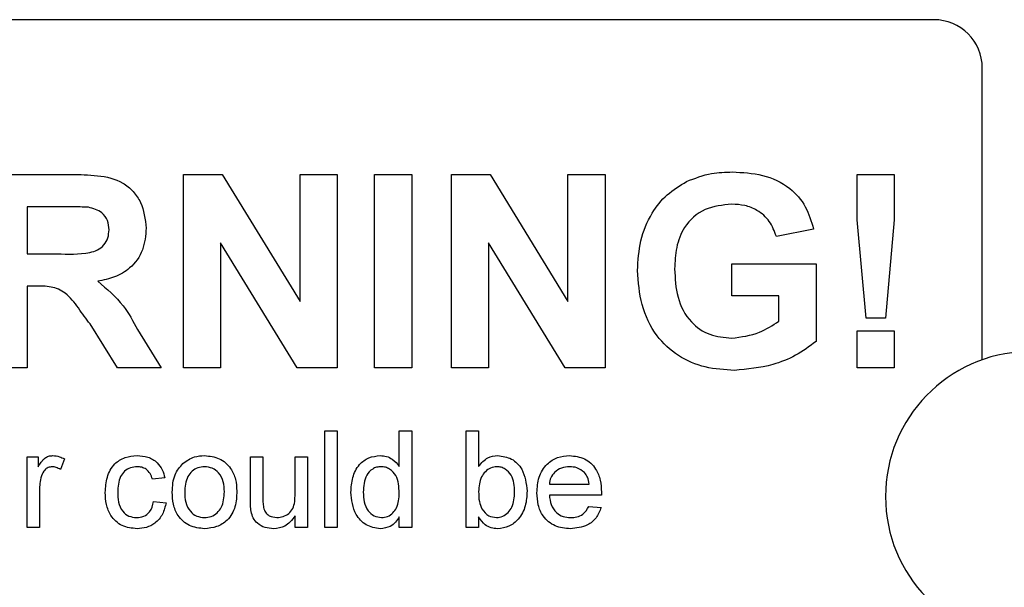
# Paper-space layout 'Sheet2' of a CAD drawing. Units: inches. Extents: x -0.5 to 10.8, y 0.2 to 8.4.
# Drawn here: x 2.7 to 2.8, y 3.4 to 3.5 of the extents above; entities that cross this region are included whole.
import ezdxf

# ---------------------------------------------------------------- set-up
doc = ezdxf.new("R2010")
doc.units = ezdxf.units.IN
doc.header["$MEASUREMENT"] = 0

psp = doc.layouts.new('Sheet2')

# ---------------------------------------------------------------- linework, layer by layer
at = {"color": 7, "linetype": 'Continuous', "lineweight": 25}
for p, q in [((2.8085534, 3.5218999), (2.6210534, 3.5218999)), ((2.8148034, 3.4779526), (2.8148034, 3.5156499)), ((2.6865982, 3.5018999), (2.69709, 3.5018999)), ((2.7115982, 3.5018999), (2.7166213, 3.5018999)), ((2.7115982, 3.4768999), (2.7115982, 3.5018999)), ((2.7166213, 3.5018999), (2.7266623, 3.4854736)), ((2.7266623, 3.5018999), (2.73147, 3.5018999)), ((2.7266623, 3.4854736), (2.7266623, 3.5018999)), ((2.73147, 3.5018999), (2.73147, 3.4768999)), ((2.7362777, 3.4768999), (2.7362777, 3.5018999)), ((2.7362777, 3.5018999), (2.7410854, 3.5018999)), ((2.7410854, 3.5018999), (2.7410854, 3.4768999)), ((2.7462136, 3.4768999), (2.7462136, 3.5018999)), ((2.7462136, 3.5018999), (2.7512367, 3.5018999)), ((2.7512367, 3.5018999), (2.7612777, 3.4854736)), ((2.7612777, 3.4854736), (2.7612777, 3.5018999)), ((2.7612777, 3.5018999), (2.7660854, 3.5018999)), ((2.7660854, 3.5018999), (2.7660854, 3.4768999)), ((2.7986325, 3.4960205), (2.7986325, 3.5018999)), ((2.7986325, 3.5018999), (2.8034402, 3.5018999)), ((2.8034402, 3.5018999), (2.8034402, 3.4960205)), ((2.6954925, 3.4977333), (2.6914059, 3.4977333)), ((2.6914059, 3.4977333), (2.6914059, 3.4916435)), ((2.7997893, 3.4833102), (2.7986325, 3.4960205)), ((2.8034402, 3.4960205), (2.8023034, 3.4833102)), ((2.7930085, 3.4948486), (2.7882008, 3.4938871)), ((2.7262968, 3.4768999), (2.7164059, 3.4930758)), ((2.7164059, 3.4930758), (2.7164059, 3.4768999)), ((2.7510213, 3.4930758), (2.7510213, 3.4768999)), ((2.7609121, 3.4768999), (2.7510213, 3.4930758)), ((2.6914059, 3.4916435), (2.6952771, 3.4916435)), ((2.7824316, 3.4861948), (2.7824316, 3.4903615)), ((2.7824316, 3.4903615), (2.793329, 3.4903615)), ((2.793329, 3.4903615), (2.793329, 3.4803204)), ((2.6924826, 3.4874769), (2.6914059, 3.4874769)), ((2.6914059, 3.4874769), (2.6914059, 3.4768999)), ((2.7885213, 3.4861948), (2.7824316, 3.4861948)), ((2.7885213, 3.4829346), (2.7885213, 3.4861948)), ((2.8023034, 3.4833102), (2.7997893, 3.4833102)), ((2.7030946, 3.4768999), (2.6995389, 3.482574)), ((2.7056838, 3.4818478), (2.7087136, 3.4768999)), ((2.7986325, 3.4768999), (2.7986325, 3.4817076)), ((2.7986325, 3.4817076), (2.8034402, 3.4817076)), ((2.8034402, 3.4817076), (2.8034402, 3.4768999)), ((2.6914059, 3.4768999), (2.6865982, 3.4768999)), ((2.7087136, 3.4768999), (2.7030946, 3.4768999)), ((2.7164059, 3.4768999), (2.7115982, 3.4768999)), ((2.73147, 3.4768999), (2.7262968, 3.4768999)), ((2.7410854, 3.4768999), (2.7362777, 3.4768999)), ((2.7510213, 3.4768999), (2.7462136, 3.4768999)), ((2.7660854, 3.4768999), (2.7609121, 3.4768999)), ((2.8034402, 3.4768999), (2.7986325, 3.4768999)), ((2.7298675, 3.4562749), (2.7298675, 3.4687749)), ((2.7298675, 3.4687749), (2.73147, 3.4687749)), ((2.73147, 3.4687749), (2.73147, 3.4562749)), ((2.7394828, 3.4641575), (2.7394828, 3.4687749)), ((2.7394828, 3.4687749), (2.7410854, 3.4687749)), ((2.7410854, 3.4687749), (2.7410854, 3.4562749)), ((2.7481367, 3.4562749), (2.7481367, 3.4687749)), ((2.7481367, 3.4687749), (2.7497393, 3.4687749)), ((2.7497393, 3.4687749), (2.7497393, 3.4641751)), ((2.6914059, 3.4562749), (2.6914059, 3.4654095)), ((2.6914059, 3.4654095), (2.6928482, 3.4654095)), ((2.6928482, 3.4654095), (2.6928482, 3.464135)), ((2.6962136, 3.4651416), (2.6957128, 3.4637519)), ((2.7202521, 3.459778), (2.7202521, 3.4654095)), ((2.7202521, 3.4654095), (2.7218546, 3.4654095)), ((2.7218546, 3.4654095), (2.7218546, 3.4604416)), ((2.7260213, 3.4606119), (2.7260213, 3.4654095)), ((2.7260213, 3.4654095), (2.7276239, 3.4654095)), ((2.7276239, 3.4654095), (2.7276239, 3.4562749)), ((2.7091944, 3.4626852), (2.7075918, 3.4625249)), ((2.7588739, 3.4618839), (2.7640021, 3.4618839)), ((2.6930085, 3.4611277), (2.6930085, 3.4562749)), ((2.7655971, 3.4604416), (2.7588739, 3.4604416)), ((2.7077521, 3.4596403), (2.7093546, 3.4594801)), ((2.7639846, 3.4589993), (2.7655546, 3.458839)), ((2.7260213, 3.4562749), (2.7260213, 3.4577673)), ((2.7394828, 3.4562749), (2.7394828, 3.4576546)), ((2.7497393, 3.4576446), (2.7497393, 3.4562749)), ((2.6930085, 3.4562749), (2.6914059, 3.4562749)), ((2.7276239, 3.4562749), (2.7260213, 3.4562749)), ((2.73147, 3.4562749), (2.7298675, 3.4562749)), ((2.7410854, 3.4562749), (2.7394828, 3.4562749)), ((2.7497393, 3.4562749), (2.7481367, 3.4562749))]:
    psp.add_line(p, q, dxfattribs=at)
for centre, radius, start, end in [((2.8085534, 3.5156499), 0.00625, 0, 90), ((2.8210534, 3.4602749), 0.01875, 91.711687, 268.288313)]:
    psp.add_arc(centre, radius, start, end, dxfattribs=at)
for points, knots in [([(2.7765972, 3.5009835), (2.7776626, 3.5013997), (2.7795677, 3.5021441), (2.7816076, 3.5021971), (2.7825067, 3.5022204)], [0, 0, 0, 0, 0.559238377, 1, 1, 1, 1]), ([(2.7825067, 3.5022204), (2.7838225, 3.502159), (2.7864472, 3.5020364), (2.7898559, 3.5004432), (2.7921224, 3.4978281), (2.792713, 3.4958423), (2.7930085, 3.4948486)], [0, 0, 0, 0, 0.28067383, 0.55986003, 0.77975891, 1, 1, 1, 1]), ([(2.69709, 3.5018999), (2.6982253, 3.5018819), (2.700488, 3.501846), (2.703383, 3.5012469), (2.7051469, 3.4997538), (2.7064496, 3.4978428), (2.7066543, 3.4961199), (2.7067905, 3.4949738)], [0, 0, 0, 0, 0.25113823, 0.50053787, 0.62574265, 0.75105443, 1, 1, 1, 1]), ([(2.7702521, 3.4894851), (2.7703323, 3.4907795), (2.7704926, 3.493367), (2.7718884, 3.4967487), (2.7739812, 3.4993942), (2.7757251, 3.5004537), (2.7765972, 3.5009835)], [0, 0, 0, 0, 0.280146382, 0.559979852, 0.779944377, 1, 1, 1, 1]), ([(2.6993136, 3.4976531), (2.6986007, 3.4976837), (2.6973275, 3.4977383), (2.6960532, 3.4977348), (2.6954925, 3.4977333)], [0, 0, 0, 0, 0.559921273, 1, 1, 1, 1]), ([(2.7019828, 3.4947535), (2.7019493, 3.4951613), (2.7018823, 3.4959755), (2.7009686, 3.4972093), (2.6999408, 3.4974849), (2.6993136, 3.4976531)], [0, 0, 0, 0, 0.28108371, 0.5612808, 1, 1, 1, 1]), ([(2.7824416, 3.4980538), (2.7812485, 3.4979416), (2.7788677, 3.4977179), (2.7762548, 3.4953743), (2.7751848, 3.49248), (2.7751015, 3.4906212), (2.7750598, 3.4896904)], [0, 0, 0, 0, 0.27980176, 0.5583312, 0.77882551, 1, 1, 1, 1]), ([(2.7882008, 3.4938871), (2.7879446, 3.4945638), (2.7874326, 3.4959164), (2.7858711, 3.4972725), (2.7841375, 3.4979658), (2.7830072, 3.4980244), (2.7824416, 3.4980538)], [0, 0, 0, 0, 0.27982099, 0.55927896, 0.77946577, 1, 1, 1, 1]), ([(2.6952771, 3.4916435), (2.6966928, 3.4915954), (2.6984613, 3.4915354), (2.7005247, 3.4920844), (2.701379, 3.492745), (2.7019149, 3.4936928), (2.7019602, 3.4943996), (2.7019828, 3.4947535)], [0, 0, 0, 0, 0.50090764, 0.62571756, 0.7503646, 0.87502061, 1, 1, 1, 1]), ([(2.7067905, 3.4949738), (2.7067085, 3.4940084), (2.7065446, 3.4920807), (2.7049168, 3.4898011), (2.702746, 3.4885457), (2.701263, 3.4882473), (2.7005205, 3.4880978)], [0, 0, 0, 0, 0.27994341, 0.55897359, 0.77918351, 1, 1, 1, 1]), ([(2.7827771, 3.4765794), (2.7815126, 3.4766562), (2.7789856, 3.4768097), (2.7754276, 3.4783148), (2.7724344, 3.4810805), (2.7705989, 3.4850268), (2.7703678, 3.4879981), (2.7702521, 3.4894851)], [0, 0, 0, 0, 0.186960137, 0.373604583, 0.560020623, 0.779827864, 1, 1, 1, 1]), ([(2.7750598, 3.4896904), (2.775117, 3.4884613), (2.7752311, 3.4860121), (2.776832, 3.4828514), (2.7795332, 3.4810046), (2.7814648, 3.4808323), (2.7824316, 3.4807461)], [0, 0, 0, 0, 0.28103616, 0.56000608, 0.77976923, 1, 1, 1, 1]), ([(2.7005205, 3.4880978), (2.7016984, 3.487109), (2.7038087, 3.4853375), (2.7051092, 3.4829172), (2.7056838, 3.4818478)], [0, 0, 0, 0, 0.55818766, 1, 1, 1, 1]), ([(2.6995389, 3.482574), (2.6990338, 3.483259), (2.6980246, 3.4846275), (2.6966121, 3.4866085), (2.6944997, 3.4874893), (2.6931574, 3.487481), (2.6924826, 3.4874769)], [0, 0, 0, 0, 0.280951727, 0.56125272, 0.779438647, 1, 1, 1, 1]), ([(2.7824316, 3.4807461), (2.7836625, 3.4809016), (2.785864, 3.4811797), (2.7877082, 3.4823976), (2.7885213, 3.4829346)], [0, 0, 0, 0, 0.55909776, 1, 1, 1, 1]), ([(2.793329, 3.4803204), (2.7924733, 3.4796854), (2.7907598, 3.478414), (2.7871802, 3.4770001), (2.7844462, 3.4767389), (2.7827771, 3.4765794)], [0, 0, 0, 0, 0.27984604, 0.5603403, 1, 1, 1, 1]), ([(2.6928482, 3.464135), (2.6930879, 3.4645423), (2.693422, 3.4651099), (2.6941669, 3.4655212), (2.6945314, 3.4655536), (2.6947137, 3.4655698)], [0, 0, 0, 0, 0.559599117, 0.779771681, 1, 1, 1, 1]), ([(2.6947137, 3.4655698), (2.695009, 3.4655413), (2.6955367, 3.4654905), (2.6960066, 3.4652483), (2.6962136, 3.4651416)], [0, 0, 0, 0, 0.55954616, 1, 1, 1, 1]), ([(2.7015021, 3.4608072), (2.7015429, 3.4614711), (2.7016243, 3.4627943), (2.702526, 3.4645021), (2.704039, 3.4654154), (2.70508, 3.4655183), (2.7056011, 3.4655698)], [0, 0, 0, 0, 0.28083802, 0.55967966, 0.77957941, 1, 1, 1, 1]), ([(2.7056011, 3.4655698), (2.7060756, 3.4655374), (2.7070226, 3.4654728), (2.7081909, 3.4647693), (2.7089187, 3.4637684), (2.7091024, 3.4630465), (2.7091944, 3.4626852)], [0, 0, 0, 0, 0.28026705, 0.5594386, 0.77953468, 1, 1, 1, 1]), ([(2.7115306, 3.4645657), (2.7120045, 3.4648944), (2.7128521, 3.4654825), (2.7138761, 3.4655431), (2.7143276, 3.4655698)], [0, 0, 0, 0, 0.55903307, 1, 1, 1, 1]), ([(2.7143276, 3.4655698), (2.7149844, 3.4654979), (2.7162969, 3.4653541), (2.7177248, 3.4640718), (2.718408, 3.4625121), (2.7184621, 3.4614845), (2.7184893, 3.4609699)], [0, 0, 0, 0, 0.27955564, 0.55860039, 0.77899078, 1, 1, 1, 1]), ([(2.7332328, 3.4608347), (2.7332754, 3.4614705), (2.7333604, 3.4627387), (2.7341538, 3.4643829), (2.7355133, 3.4654017), (2.7365136, 3.4655138), (2.7370139, 3.4655698)], [0, 0, 0, 0, 0.28096212, 0.5604404, 0.78012726, 1, 1, 1, 1]), ([(2.7370139, 3.4655698), (2.7372916, 3.4655494), (2.7378468, 3.4655087), (2.7387582, 3.4650578), (2.7392082, 3.4644988), (2.7394828, 3.4641575)], [0, 0, 0, 0, 0.28056273, 0.56089606, 1, 1, 1, 1]), ([(2.7497393, 3.4641751), (2.7501037, 3.4646122), (2.750755, 3.4653933), (2.7517535, 3.4655158), (2.7521932, 3.4655698)], [0, 0, 0, 0, 0.55968608, 1, 1, 1, 1]), ([(2.7521932, 3.4655698), (2.7528205, 3.4654853), (2.7540733, 3.4653166), (2.7557105, 3.4635825), (2.7558835, 3.4619661), (2.7559893, 3.4609775)], [0, 0, 0, 0, 0.280307348, 0.559787539, 1, 1, 1, 1]), ([(2.7572713, 3.4607646), (2.757311, 3.4614424), (2.7573903, 3.4627938), (2.7584018, 3.4644607), (2.7598983, 3.4654357), (2.7609611, 3.4655251), (2.7614931, 3.4655698)], [0, 0, 0, 0, 0.28074755, 0.5597747, 0.77966635, 1, 1, 1, 1]), ([(2.7614931, 3.4655698), (2.7621561, 3.4654931), (2.7634813, 3.4653396), (2.7648925, 3.4640011), (2.7655256, 3.4624076), (2.7655783, 3.4613712), (2.7656046, 3.4608523)], [0, 0, 0, 0, 0.2793662, 0.55839817, 0.77888505, 1, 1, 1, 1]), ([(2.6946511, 3.4641275), (2.6944689, 3.4641052), (2.6941044, 3.4640605), (2.6935556, 3.4636596), (2.6933698, 3.4632239), (2.6932564, 3.4629581)], [0, 0, 0, 0, 0.28030506, 0.56091063, 1, 1, 1, 1]), ([(2.6957128, 3.4637519), (2.69553, 3.4638683), (2.6952035, 3.4640762), (2.6948199, 3.4641118), (2.6946511, 3.4641275)], [0, 0, 0, 0, 0.5601157, 1, 1, 1, 1]), ([(2.7056112, 3.4641275), (2.7053189, 3.4641038), (2.704735, 3.4640563), (2.7039678, 3.4635875), (2.7031884, 3.4625537), (2.7031392, 3.4615523), (2.7031046, 3.4608498)], [0, 0, 0, 0, 0.18708891, 0.37388034, 0.56072985, 1, 1, 1, 1]), ([(2.7075918, 3.4625249), (2.7075118, 3.4627728), (2.7073521, 3.4632676), (2.7068338, 3.4638002), (2.7062223, 3.4640888), (2.7058149, 3.4641146), (2.7056112, 3.4641275)], [0, 0, 0, 0, 0.28021319, 0.55947583, 0.77964901, 1, 1, 1, 1]), ([(2.7101559, 3.4608422), (2.7101919, 3.461627), (2.7102561, 3.4630259), (2.7111418, 3.4640959), (2.7115306, 3.4645657)], [0, 0, 0, 0, 0.56096346, 1, 1, 1, 1]), ([(2.7143276, 3.4641275), (2.7140338, 3.464102), (2.7134467, 3.4640511), (2.7126809, 3.4635756), (2.7118706, 3.4625604), (2.7118047, 3.4615533), (2.7117585, 3.4608472)], [0, 0, 0, 0, 0.1871365, 0.37402463, 0.56109723, 1, 1, 1, 1]), ([(2.7168867, 3.4608948), (2.7168673, 3.4613301), (2.7168287, 3.4621979), (2.7162642, 3.4633053), (2.7153528, 3.4640157), (2.7146693, 3.4640902), (2.7143276, 3.4641275)], [0, 0, 0, 0, 0.28106405, 0.56031642, 0.78017413, 1, 1, 1, 1]), ([(2.7371191, 3.4641275), (2.736931, 3.464114), (2.7365549, 3.4640871), (2.7358622, 3.4637768), (2.734929, 3.462768), (2.7348728, 3.4616094), (2.7348354, 3.4608372)], [0, 0, 0, 0, 0.12571751, 0.25134999, 0.50102513, 1, 1, 1, 1]), ([(2.7394828, 3.460717), (2.7394429, 3.4615165), (2.739383, 3.4627162), (2.7384163, 3.4637561), (2.7377032, 3.4640856), (2.7373138, 3.4641135), (2.7371191, 3.4641275)], [0, 0, 0, 0, 0.49896515, 0.74868434, 0.87428084, 1, 1, 1, 1]), ([(2.7520955, 3.4641275), (2.7518173, 3.4640946), (2.7512605, 3.4640287), (2.7505761, 3.4635124), (2.7498503, 3.4625268), (2.749785, 3.4615748), (2.7497393, 3.4609073)], [0, 0, 0, 0, 0.18665206, 0.37360993, 0.56086997, 1, 1, 1, 1]), ([(2.7543867, 3.4608498), (2.7543442, 3.4616192), (2.7542803, 3.4627743), (2.753342, 3.4637649), (2.7526578, 3.4640861), (2.752283, 3.4641137), (2.7520955, 3.4641275)], [0, 0, 0, 0, 0.49875378, 0.74865592, 0.87430322, 1, 1, 1, 1]), ([(2.7614856, 3.4641275), (2.7611278, 3.4640976), (2.7604131, 3.4640379), (2.7595515, 3.4634823), (2.7590035, 3.4627205), (2.7589171, 3.4621629), (2.7588739, 3.4618839)], [0, 0, 0, 0, 0.28019031, 0.55972787, 0.7796424, 1, 1, 1, 1]), ([(2.7634136, 3.4633613), (2.7630951, 3.4636133), (2.7625247, 3.4640646), (2.7618038, 3.4641082), (2.7614856, 3.4641275)], [0, 0, 0, 0, 0.55851176, 1, 1, 1, 1]), ([(2.6932564, 3.4629581), (2.693175, 3.462621), (2.6930296, 3.4620188), (2.693015, 3.4614), (2.6930085, 3.4611277)], [0, 0, 0, 0, 0.55988773, 1, 1, 1, 1]), ([(2.7640021, 3.4618839), (2.7639604, 3.4621889), (2.763886, 3.4627328), (2.7635578, 3.4631695), (2.7634136, 3.4633613)], [0, 0, 0, 0, 0.56067444, 1, 1, 1, 1]), ([(2.7056036, 3.4561147), (2.7049397, 3.456184), (2.7036138, 3.4563224), (2.7021939, 3.4576555), (2.7015748, 3.4592533), (2.7015264, 3.4602887), (2.7015021, 3.4608072)], [0, 0, 0, 0, 0.279594598, 0.558341389, 0.778833971, 1, 1, 1, 1]), ([(2.7031046, 3.4608498), (2.7031206, 3.4604159), (2.7031524, 3.4595513), (2.7036063, 3.4583908), (2.7045217, 3.4576626), (2.7052061, 3.4575922), (2.7055486, 3.457557)], [0, 0, 0, 0, 0.28127593, 0.56053571, 0.78011018, 1, 1, 1, 1]), ([(2.7143276, 3.4561147), (2.7136571, 3.4561857), (2.712318, 3.4563274), (2.710863, 3.4576537), (2.7102326, 3.459271), (2.7101815, 3.460318), (2.7101559, 3.4608422)], [0, 0, 0, 0, 0.27961572, 0.55837074, 0.77885802, 1, 1, 1, 1]), ([(2.7117585, 3.4608472), (2.7117778, 3.4604064), (2.7118163, 3.4595276), (2.7123552, 3.4583851), (2.7132882, 3.4576692), (2.7139811, 3.4575944), (2.7143276, 3.457557)], [0, 0, 0, 0, 0.28112931, 0.56038396, 0.78015885, 1, 1, 1, 1]), ([(2.7184893, 3.4609699), (2.7184668, 3.4602887), (2.718422, 3.4589323), (2.7174454, 3.4572219), (2.7159228, 3.4562744), (2.7148596, 3.456168), (2.7143276, 3.4561147)], [0, 0, 0, 0, 0.28103321, 0.559513118, 0.779601988, 1, 1, 1, 1]), ([(2.7143276, 3.457557), (2.7146242, 3.4575833), (2.7152173, 3.4576359), (2.7159811, 3.4581321), (2.7167848, 3.4591657), (2.7168447, 3.4601821), (2.7168867, 3.4608948)], [0, 0, 0, 0, 0.18704445, 0.37394467, 0.56098336, 1, 1, 1, 1]), ([(2.7218546, 3.4604416), (2.7218533, 3.4601411), (2.721851, 3.4596049), (2.7219179, 3.4590729), (2.7219473, 3.458839)], [0, 0, 0, 0, 0.56024099, 1, 1, 1, 1]), ([(2.7236751, 3.457557), (2.7239483, 3.4575844), (2.7244947, 3.4576392), (2.7252311, 3.4580431), (2.7260019, 3.4589959), (2.7260133, 3.4599454), (2.7260213, 3.4606119)], [0, 0, 0, 0, 0.18711147, 0.37425315, 0.56083426, 1, 1, 1, 1]), ([(2.7370214, 3.4561147), (2.7363918, 3.4562178), (2.735131, 3.4564244), (2.7335143, 3.4582047), (2.7333396, 3.4598373), (2.7332328, 3.4608347)], [0, 0, 0, 0, 0.27961471, 0.55990103, 1, 1, 1, 1]), ([(2.7348354, 3.4608372), (2.7348522, 3.4604144), (2.7348857, 3.4595711), (2.7353586, 3.4584685), (2.73619, 3.4577036), (2.7368532, 3.4576058), (2.7371842, 3.457557)], [0, 0, 0, 0, 0.28120569, 0.56083886, 0.78081217, 1, 1, 1, 1]), ([(2.7371842, 3.457557), (2.7374582, 3.4575866), (2.7380063, 3.4576458), (2.7386906, 3.4581407), (2.739395, 3.4591213), (2.7394466, 3.4600591), (2.7394828, 3.460717)], [0, 0, 0, 0, 0.18671909, 0.37354217, 0.56052464, 1, 1, 1, 1]), ([(2.7497393, 3.4609073), (2.7497414, 3.4604747), (2.7497451, 3.4597035), (2.7500351, 3.4589913), (2.7501624, 3.4586788)], [0, 0, 0, 0, 0.56107752, 1, 1, 1, 1]), ([(2.7520304, 3.457557), (2.752313, 3.4575907), (2.7528789, 3.4576581), (2.7535703, 3.4581897), (2.7542891, 3.4592044), (2.7543465, 3.4601715), (2.7543867, 3.4608498)], [0, 0, 0, 0, 0.18654415, 0.37350168, 0.56061355, 1, 1, 1, 1]), ([(2.7559893, 3.4609775), (2.755956, 3.460329), (2.7558895, 3.4590358), (2.7550358, 3.4574009), (2.7537112, 3.4563063), (2.7526939, 3.4561785), (2.7521857, 3.4561147)], [0, 0, 0, 0, 0.28095837, 0.56035189, 0.78038235, 1, 1, 1, 1]), ([(2.7615782, 3.4561147), (2.7609025, 3.4561755), (2.7595542, 3.4562969), (2.7580457, 3.457573), (2.7573541, 3.4591826), (2.7572989, 3.4602367), (2.7572713, 3.4607646)], [0, 0, 0, 0, 0.27995211, 0.55866091, 0.77899431, 1, 1, 1, 1]), ([(2.7588739, 3.4604416), (2.7589234, 3.4600275), (2.7590223, 3.4592016), (2.759692, 3.4582115), (2.760624, 3.4576394), (2.7612767, 3.4575845), (2.7616032, 3.457557)], [0, 0, 0, 0, 0.28063342, 0.55968732, 0.77966053, 1, 1, 1, 1]), ([(2.7656046, 3.4608523), (2.7656036, 3.4607756), (2.7656016, 3.4606387), (2.7655985, 3.4605018), (2.7655971, 3.4604416)], [0, 0, 0, 0, 0.559998716, 1, 1, 1, 1]), ([(2.7055486, 3.457557), (2.7058621, 3.4575867), (2.706488, 3.457646), (2.7074431, 3.4583492), (2.7076349, 3.4591508), (2.7077521, 3.4596403)], [0, 0, 0, 0, 0.28089925, 0.56090601, 1, 1, 1, 1]), ([(2.7093546, 3.4594801), (2.7092365, 3.4589727), (2.7090005, 3.4579595), (2.7080243, 3.4568352), (2.7068259, 3.4562031), (2.7060113, 3.4561442), (2.7056036, 3.4561147)], [0, 0, 0, 0, 0.28020223, 0.55950967, 0.77958612, 1, 1, 1, 1]), ([(2.7203422, 3.4583407), (2.7203099, 3.4586081), (2.7202522, 3.4590856), (2.7202521, 3.4595664), (2.7202521, 3.459778)], [0, 0, 0, 0, 0.559838708, 1, 1, 1, 1]), ([(2.7219473, 3.458839), (2.7220183, 3.4586316), (2.7221602, 3.4582171), (2.7227631, 3.4576651), (2.7233295, 3.4575979), (2.7236751, 3.457557)], [0, 0, 0, 0, 0.28086371, 0.56119396, 1, 1, 1, 1]), ([(2.7501624, 3.4586788), (2.7504314, 3.4583267), (2.7509121, 3.4576974), (2.7516885, 3.4575999), (2.7520304, 3.457557)], [0, 0, 0, 0, 0.55956161, 1, 1, 1, 1]), ([(2.7655546, 3.458839), (2.7653745, 3.458384), (2.7650147, 3.4574747), (2.7636157, 3.4563087), (2.7623505, 3.4561882), (2.7615782, 3.4561147)], [0, 0, 0, 0, 0.28061317, 0.56083289, 1, 1, 1, 1]), ([(2.7616032, 3.457557), (2.7618793, 3.4575729), (2.7624308, 3.4576047), (2.763376, 3.4580003), (2.7637541, 3.458621), (2.7639846, 3.4589993)], [0, 0, 0, 0, 0.28128238, 0.56190631, 1, 1, 1, 1]), ([(2.7232444, 3.4561147), (2.7228711, 3.4561483), (2.7221251, 3.4562156), (2.7211723, 3.4567085), (2.7205607, 3.4574828), (2.7204152, 3.4580543), (2.7203422, 3.4583407)], [0, 0, 0, 0, 0.28028633, 0.56018566, 0.77960742, 1, 1, 1, 1]), ([(2.7260213, 3.4577673), (2.7256206, 3.4572466), (2.7249042, 3.4563158), (2.723752, 3.4561762), (2.7232444, 3.4561147)], [0, 0, 0, 0, 0.55946567, 1, 1, 1, 1]), ([(2.7394828, 3.4576546), (2.7393316, 3.457412), (2.7390295, 3.4569272), (2.7382151, 3.4562601), (2.7374735, 3.4561698), (2.7370214, 3.4561147)], [0, 0, 0, 0, 0.28111608, 0.56172499, 1, 1, 1, 1]), ([(2.7521857, 3.4561147), (2.7519022, 3.4561371), (2.7513355, 3.456182), (2.7504149, 3.4566729), (2.7499954, 3.4572762), (2.7497393, 3.4576446)], [0, 0, 0, 0, 0.2803833, 0.56056065, 1, 1, 1, 1])]:
    psp.add_open_spline(points, degree=3, knots=knots, dxfattribs=at)

doc.saveas('drawing.dxf')
